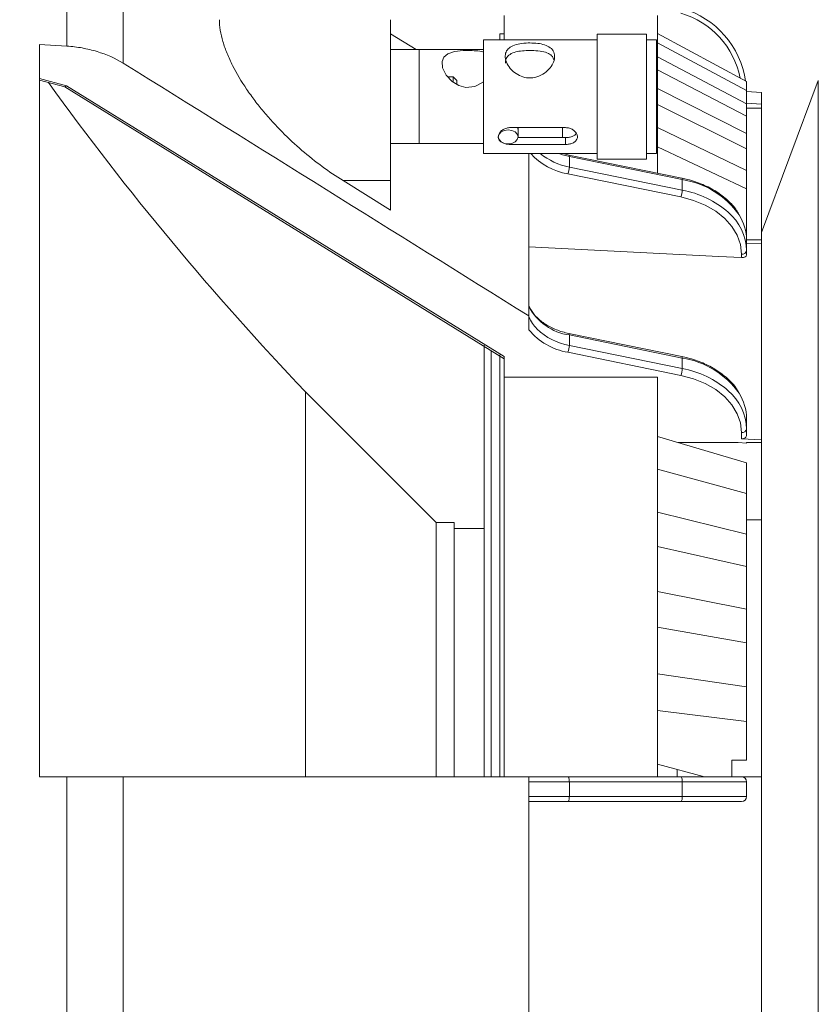
# Model space of a CAD drawing. Units: millimetres. Extents: x 5 to 415, y 5 to 292.
# Drawn here: x 291 to 331, y 177 to 227 of the extents above; entities that cross this region are included whole.
import ezdxf

# ---------------------------------------------------------------- set-up
doc = ezdxf.new("R2010")
doc.units = ezdxf.units.MM
doc.header["$PDSIZE"] = -1
doc.styles.add('SLDTEXTSTYLE1', font='TXT', dxfattribs={"width": 0.7})
doc.dimstyles.new('SLDDIMSTYLE1', dxfattribs={"dimtxt": 5, "dimasz": 4, "dimexe": 0, "dimexo": 0.0625, "dimgap": 1.25, "dimtad": 1, "dimdec": 0, "dimlfac": 2, "dimrnd": 1e-09, "dimzin": 12, "dimdsep": 46, "dimtxsty": 'SLDTEXTSTYLE1', "dimsah": 1, "dimcen": 0.09, "dimadec": 0, "dimazin": 3, "dimtfac": 1, "dimtdec": 0, "dimtofl": 0, "dimtmove": 0, "dimatfit": 3, "dimfxl": 0, "dimfrac": 2, "dimtolj": 1, "dimtzin": 12, "dimarcsym": 0})

# ---------------------------------------------------------------- blocks, each defined once
blk = doc.blocks.new('_D')
at = {"color": 0, "linetype": 'Continuous', "lineweight": -2}
for p, q in [((284.978, 251.839), (385.527, 251.839)), ((385.527, 247.839), (385.527, 115.444)), ((284.978, 111.444), (385.527, 111.444))]:
    blk.add_line(p, q, dxfattribs=at)
at = {"color": 0, "linetype": 'Continuous'}
for points in [[(384.86, 247.839), (386.193, 247.839), (385.527, 251.839)], [(384.86, 115.444), (386.193, 115.444), (385.527, 111.444)]]:
    blk.add_solid(points, dxfattribs=at)
at = {"layer": 'Defpoints', "color": 0, "linetype": 'Continuous'}
for p in [(284.916, 251.839), (284.916, 111.444), (385.527, 111.444)]:
    blk.add_point(p, dxfattribs=at)
at = {"color": 0, "linetype": 'Continuous', "lineweight": 0, "insert": (379.277, 181.641), "char_height": 5, "attachment_point": 2, "rotation": 90, "style": 'SLDTEXTSTYLE1'}
blk.add_mtext('\\A1;%%c281', dxfattribs=at)

msp = doc.modelspace()

# ---------------------------------------------------------------- linework, layer by layer
at = {"linetype": 'Continuous', "lineweight": 15}
for p, q in [((293.305, 225.5595), (293.305, 235.459)), ((296.1603, 234.5941), (296.1603, 224.6946)), ((309.6658, 226.8963), (309.6658, 218.7646)), ((315.4158, 227.1057), (315.4158, 225.8822)), ((323.1658, 227.1057), (323.1658, 219.1428)), ((310.9621, 225.3822), (309.6658, 226.189)), ((320.1158, 225.8822), (314.3658, 225.8822)), ((314.3658, 220.1322), (314.3658, 225.8822)), ((315.4158, 226.1814), (315.1908, 226.1814)), ((315.1908, 225.8822), (315.1908, 226.1814)), ((322.6158, 226.1572), (320.1158, 226.1572)), ((320.1158, 219.8572), (320.1158, 226.1572)), ((322.6158, 219.8572), (322.6158, 226.1572)), ((323.1158, 225.8822), (322.6158, 225.8822)), ((323.1158, 220.1322), (323.1158, 225.8822)), ((323.1658, 226.2045), (327.6658, 223.7693)), ((291.9158, 225.6459), (293.305, 225.5595)), ((291.9158, 225.6459), (291.9158, 188.6414)), ((311.1158, 225.3822), (309.6658, 225.3822)), ((314.3658, 225.3822), (311.1158, 225.3822)), ((311.1158, 225.3822), (311.1158, 221.3278)), ((311.1158, 220.6322), (311.1158, 225.3822)), ((323.1658, 225.7318), (327.6658, 223.3225)), ((323.1658, 225.012), (327.6658, 222.642)), ((291.9158, 223.9175), (293.2954, 223.5592)), ((312.8403, 224.0072), (312.5614, 224.0072)), ((313.0153, 223.8322), (312.8403, 224.0072)), ((312.8403, 223.7385), (312.8403, 224.0072)), ((323.1658, 224.3642), (327.6658, 222.0296)), ((291.9158, 223.836), (293.2009, 223.5023)), ((293.1961, 223.5035), (315.4158, 209.7661)), ((293.2954, 223.5592), (315.4158, 209.8833)), ((313.0153, 223.8322), (313.0153, 223.6403)), ((323.1658, 223.4231), (327.6658, 221.14)), ((327.6658, 223.7693), (327.6658, 223.3225)), ((331.2941, 223.817), (328.4158, 216.1414)), ((331.2941, 151.8188), (331.2941, 223.817)), ((327.6658, 223.3225), (327.6658, 222.642)), ((328.4158, 223.2158), (327.6658, 223.2694)), ((328.4158, 223.2158), (328.4158, 222.6223)), ((323.1658, 222.606), (327.6658, 220.3675)), ((327.6658, 222.6766), (328.4158, 222.6223)), ((327.6658, 222.642), (327.6658, 222.0296)), ((327.6658, 222.4217), (328.4158, 222.4217)), ((328.4158, 222.6223), (328.4158, 222.4217)), ((328.4158, 215.7673), (328.4158, 222.4217)), ((327.6658, 222.0296), (327.6658, 221.14)), ((315.7158, 221.4433), (318.5158, 221.4433)), ((316.1158, 221.3322), (316.1158, 221.4433)), ((318.3658, 220.9398), (318.3658, 221.4433)), ((323.1658, 221.4524), (327.6658, 219.2769)), ((311.1158, 221.3278), (311.1158, 220.6322)), ((316.1134, 220.9398), (318.5158, 220.9398)), ((316.1158, 220.9743), (316.1158, 221.3278)), ((318.5158, 220.9398), (318.5158, 220.5948)), ((327.6658, 221.14), (327.6658, 220.3675)), ((309.6658, 220.6322), (311.1158, 220.6322)), ((311.1158, 220.6322), (314.3658, 220.6322)), ((315.7158, 220.6278), (315.7158, 220.5948)), ((318.5158, 220.5948), (315.7158, 220.5948)), ((323.1658, 220.4735), (327.6658, 218.3515)), ((314.3658, 220.1322), (320.1158, 220.1322)), ((316.6658, 220.1322), (316.6658, 211.9256)), ((318.6886, 220.0583), (318.3922, 220.1322)), ((324.3964, 218.8912), (318.6886, 220.0583)), ((318.7079, 219.4528), (318.7079, 219.9832)), ((324.4158, 218.8161), (318.7079, 219.9832)), ((322.6158, 220.1322), (323.1158, 220.1322)), ((327.6658, 220.3675), (327.6658, 219.2769)), ((318.7079, 219.4528), (324.4158, 218.2858)), ((320.1158, 219.8572), (322.6158, 219.8572)), ((324.3463, 217.9392), (318.6385, 219.1062)), ((327.6658, 219.2769), (327.6658, 218.3515)), ((307.2694, 218.7646), (309.6658, 217.2755)), ((309.6658, 218.7646), (307.2694, 218.7646)), ((309.6658, 217.2755), (309.6658, 218.7646)), ((324.4158, 218.2858), (324.4158, 218.8161)), ((327.6658, 218.3515), (327.6658, 215.7593)), ((327.6658, 215.7673), (328.4158, 215.7673)), ((327.6658, 215.229), (327.6658, 215.7593)), ((328.4158, 215.569), (327.6658, 215.6075)), ((328.4158, 215.7673), (328.4158, 215.569)), ((328.4158, 215.569), (328.4158, 205.6695)), ((327.4158, 214.8733), (327.4158, 215.0522)), ((327.6658, 215.229), (327.6658, 215.0121)), ((316.6658, 211.9256), (316.6658, 211.2273)), ((324.3964, 209.8756), (318.6886, 211.0427)), ((318.7079, 210.9675), (318.7079, 210.4372)), ((324.4158, 209.8005), (318.7079, 210.9675)), ((314.3958, 210.4559), (314.3958, 188.6565)), ((314.7595, 188.654), (314.7595, 210.1719)), ((315.1908, 188.6479), (315.1908, 209.9644)), ((324.3463, 208.9236), (318.6385, 210.0906)), ((318.7079, 210.4372), (324.4158, 209.2702)), ((315.4158, 208.8398), (315.4158, 209.8833)), ((324.4158, 209.8005), (324.4158, 209.2702)), ((323.1658, 208.8398), (315.4158, 208.8398)), ((315.4158, 208.8398), (315.4158, 188.6414)), ((323.1658, 208.8398), (323.1658, 188.6414)), ((311.9764, 201.4839), (305.3715, 208.0888)), ((305.3715, 188.6537), (305.3715, 208.0888)), ((327.6658, 206.7437), (327.6658, 206.2134)), ((327.4158, 205.7208), (327.4158, 206.0366)), ((327.6658, 206.2134), (327.6658, 205.9143)), ((323.1658, 205.8311), (327.6658, 204.5092)), ((324.1986, 205.5277), (327.2363, 205.5277)), ((327.6658, 205.5063), (327.2363, 205.5277)), ((327.4158, 205.7208), (328.4158, 205.6695)), ((327.6658, 205.5277), (328.4158, 205.5277)), ((327.6658, 205.5277), (327.6658, 205.5063)), ((328.4158, 205.6695), (328.4158, 205.5277)), ((328.4158, 201.63), (328.4158, 205.5277)), ((327.6658, 204.5092), (327.6658, 202.9519)), ((323.1658, 204.1837), (327.6658, 202.9519)), ((327.6658, 202.9519), (327.6658, 200.899)), ((323.1658, 202.0121), (327.6658, 200.899)), ((327.6658, 201.63), (328.4158, 201.63)), ((328.4158, 201.63), (328.4158, 188.6494)), ((312.8798, 201.4839), (311.9764, 201.4839)), ((311.9764, 188.657), (311.9764, 201.4839)), ((312.8798, 188.657), (312.8798, 201.4839)), ((314.3958, 201.1914), (312.8798, 201.1914)), ((327.6658, 200.899), (327.6658, 199.2604)), ((323.1658, 200.2788), (327.6658, 199.2604)), ((327.6658, 199.2604), (327.6658, 197.1127)), ((323.1658, 198.007), (327.6658, 197.1127)), ((327.6658, 197.1127), (327.6658, 195.4078)), ((323.1658, 196.2036), (327.6658, 195.4078)), ((327.6658, 195.4078), (327.6658, 193.185)), ((323.1658, 193.8522), (327.6658, 193.185)), ((327.6658, 193.185), (327.6658, 191.4294)), ((323.1658, 191.9952), (327.6658, 191.4294)), ((327.6658, 191.4294), (327.6658, 189.4775)), ((325.532, 188.6414), (323.1658, 189.2743)), ((327.6658, 189.4775), (326.9158, 189.4775)), ((326.9158, 189.4775), (326.9158, 188.6414)), ((293.305, 188.6414), (291.9158, 188.6414)), ((293.305, 174.6414), (293.305, 188.6414)), ((296.1603, 188.6414), (296.1603, 174.6414)), ((316.6658, 188.6414), (316.6658, 174.6414)), ((316.6658, 188.6414), (318.6385, 188.6414)), ((318.6385, 188.6414), (324.3463, 188.6414)), ((324.1658, 189.0068), (324.1658, 188.6414)), ((324.3463, 188.6414), (327.4158, 188.6414)), ((328.4158, 188.6414), (327.4158, 188.6414)), ((328.4158, 188.6414), (328.4158, 174.6414)), ((318.7079, 188.3914), (316.6658, 188.3914)), ((318.7079, 187.6414), (318.7079, 188.3914)), ((324.4158, 188.3914), (318.7079, 188.3914)), ((324.4158, 187.6414), (324.4158, 188.3914)), ((327.6658, 188.3914), (324.4158, 188.3914)), ((327.6658, 187.6414), (327.6658, 188.3914)), ((316.6658, 187.6414), (318.7079, 187.6414)), ((318.7079, 187.6414), (324.4158, 187.6414)), ((324.4158, 187.6414), (327.6658, 187.6414)), ((318.6385, 187.3914), (316.6658, 187.3914)), ((324.3463, 187.3914), (318.6385, 187.3914)), ((327.4158, 187.3914), (324.3463, 187.3914))]:
    msp.add_line(p, q, dxfattribs=at)
at = {"linetype": 'Continuous', "lineweight": 15, "flags": 128}
for points in [[(314.3658, 223.7482), (314.3509, 223.7336), (313.9242, 223.514), (313.4826, 223.4692), (313.1185, 223.565), (312.7869, 223.7676), (312.4872, 224.0859), (312.3002, 224.461), (312.2722, 224.7765), (312.3668, 225.0067), (312.5691, 225.1736), (312.8959, 225.2827), (313.3366, 225.332), (313.5908, 225.3378), (313.5908, 225.3378)], [(315.6158, 220.6207), (315.8071, 220.6476), (315.9693, 220.7243), (316.0777, 220.839), (316.1158, 220.9743), (316.0777, 221.1096), (315.9693, 221.2243), (315.8071, 221.3009), (315.6158, 221.3278), (315.4244, 221.3009), (315.2622, 221.2243), (315.1538, 221.1096), (315.1158, 220.9743), (315.1538, 220.839), (315.2622, 220.7243), (315.4244, 220.6476), (315.6158, 220.6207)], [(318.7079, 219.9832), (318.3551, 220.0725), (318.1757, 220.1322)], [(318.6884, 220.0583), (318.6962, 220.0527), (318.7026, 220.0379), (318.7066, 220.0144), (318.7079, 219.9832)], [(324.3964, 218.8912), (324.4041, 218.8857), (324.4105, 218.8708), (324.4144, 218.8473), (324.4158, 218.8161)], [(327.4158, 215.0522), (327.3607, 215.5345), (327.1969, 216.0042), (326.9286, 216.4493), (326.5628, 216.8581), (326.109, 217.2202), (325.5788, 217.5261), (324.9862, 217.7678), (324.3463, 217.9392)], [(327.4158, 214.8733), (326.2651, 214.932), (316.6658, 215.4216)], [(318.6884, 211.0427), (318.6962, 211.0371), (318.7026, 211.0223), (318.7066, 210.9988), (318.7079, 210.9675)], [(324.3964, 209.8756), (324.4041, 209.8701), (324.4105, 209.8552), (324.4144, 209.8317), (324.4158, 209.8005)], [(327.4158, 206.0366), (327.3607, 206.5189), (327.1969, 206.9886), (326.9286, 207.4337), (326.5628, 207.8425), (326.109, 208.2046), (325.5788, 208.5104), (324.9862, 208.7522), (324.3463, 208.9236)], [(318.6385, 188.6414), (318.652, 188.6366), (318.6651, 188.6224), (318.6771, 188.5993), (318.6876, 188.5682), (318.6962, 188.5303), (318.7026, 188.4871), (318.7066, 188.4402), (318.7079, 188.3914)], [(324.3463, 188.6414), (324.3599, 188.6366), (324.3729, 188.6224), (324.3849, 188.5993), (324.3954, 188.5682), (324.4041, 188.5303), (324.4105, 188.4871), (324.4144, 188.4402), (324.4158, 188.3914)], [(318.7079, 187.6414), (318.7066, 187.5927), (318.7026, 187.5458), (318.6962, 187.5026), (318.6876, 187.4647), (318.6771, 187.4336), (318.6651, 187.4105), (318.652, 187.3962), (318.6385, 187.3914)], [(324.4158, 187.6414), (324.4144, 187.5927), (324.4105, 187.5458), (324.4041, 187.5026), (324.3954, 187.4647), (324.3849, 187.4336), (324.3729, 187.4105), (324.3599, 187.3962), (324.3463, 187.3914)]]:
    msp.add_lwpolyline(points, dxfattribs=at)
at = {"linetype": 'Continuous', "lineweight": 15}
for centre, radius, start, end in [((323.1658, 223.1414), 4.5, 8.35287, 73.87238), ((323.1658, 223.1414), 4.25, 10.91536, 73.87238), ((413.9449, 311.5867), 150, 215.85975, 223.629003), ((319.1919, 222.3668), 3.3072, 222.50721, 260.36682), ((319.314, 222.6968), 3.3001, 230.99845, 259.41763), ((317.6461, 219.4853), 1.0623, 339.09287, 358.24766), ((323.7758, 214.577), 4.2871, 34.98704, 81.4154), ((323.354, 218.3183), 1.0623, 339.09269, 358.24768), ((323.5423, 213.5126), 4.8524, 48.8163, 79.63006), ((324.9715, 215.1272), 2.6962, 2.16355, 49.07956), ((325.2328, 215.7331), 2.4331, 0.61722, 32.3542), ((327.447, 215.2732), 0.2232, 261.95073, 348.5779), ((319.0816, 213.6717), 2.7298, 207.75086, 262.13213), ((318.4656, 212.6515), 1.962, 203.46339, 224.70638), ((319.1712, 213.2954), 3.2487, 219.53768, 260.56183), ((319.251, 213.5263), 3.1364, 225.97046, 260.02851), ((317.6461, 210.4697), 1.0623, 339.09295, 358.24757), ((323.7758, 205.5614), 4.2871, 34.9871, 81.4154), ((323.354, 209.3026), 1.0623, 339.09283, 358.24754), ((323.5423, 204.497), 4.8524, 48.81624, 79.63012), ((324.9716, 206.1117), 2.6961, 2.16271, 49.08045), ((325.2328, 206.7175), 2.4331, 0.61717, 32.3542), ((327.447, 206.2576), 0.2232, 261.9502, 348.57843), ((327.4158, 188.3914), 0.25, 0, 90), ((327.4158, 187.6414), 0.25, 270, 0)]:
    msp.add_arc(centre, radius, start, end, dxfattribs=at)
msp.add_ellipse((293.2954, 223.736), major_axis=(0.0992, 0.2321), ratio=0.3596639, start_param=3.1958348, end_param=4.0128418, dxfattribs=at)
for points, knots in [([(307.2694, 218.7646), (306.9139, 218.9854), (306.5629, 219.2231), (305.8697, 219.7324), (305.5276, 220.004), (304.8525, 220.5838), (304.5193, 220.8922), (303.8644, 221.5513), (303.5497, 221.8949), (303.099, 222.4342), (302.9524, 222.618), (302.6671, 222.9945), (302.5278, 223.1882), (302.131, 223.7737), (301.8925, 224.1716), (301.5837, 224.782), (301.4894, 224.9876), (301.3251, 225.3911), (301.2544, 225.5905), (301.1381, 225.984), (301.0926, 226.1789), (301.0323, 226.5498), (301.0168, 226.7272), (301.0168, 226.8963)], [0, 0, 0, 0, 0.125, 0.125, 0.25, 0.25, 0.375, 0.375, 0.5, 0.5, 0.5625, 0.5625, 0.625, 0.625, 0.75, 0.75, 0.8125, 0.8125, 0.875, 0.875, 0.9375, 0.9375, 1, 1, 1, 1]), ([(296.1603, 224.6946), (295.7615, 224.9424), (295.3188, 225.14), (294.711, 225.3245), (294.5868, 225.3581), (294.337, 225.4177), (294.2109, 225.444), (293.8289, 225.5119), (293.5694, 225.5431), (293.305, 225.5595)], [0, 0, 0, 0, 0.5, 0.5, 0.625, 0.625, 0.75, 0.75, 1, 1, 1, 1]), ([(316.7158, 225.7218), (316.8487, 225.7174), (317.1143, 225.7085), (317.4725, 225.6321), (317.7628, 225.4932), (317.9448, 225.2727), (317.9851, 224.9873), (317.8929, 224.68), (317.6869, 224.3797), (317.3725, 224.1182), (316.9739, 223.9562), (316.5547, 223.9425), (316.1723, 224.0611), (315.8412, 224.2829), (315.5863, 224.5853), (315.4549, 224.9147), (315.4665, 225.2055), (315.602, 225.4311), (315.849, 225.5932), (316.1992, 225.6911), (316.5138, 225.7202), (316.6871, 225.7216), (316.7158, 225.7218)], [0, 0, 0, 0, 0.0501458, 0.1001692, 0.1532748, 0.2088826, 0.261344, 0.3103579, 0.3601514, 0.4137266, 0.4693059, 0.5210312, 0.5690505, 0.6192143, 0.6738849, 0.7288464, 0.7796848, 0.828462, 0.8794957, 0.9343575, 0.9891168, 1, 1, 1, 1]), ([(313.5908, 225.3378), (313.7245, 225.3339), (313.9915, 225.326), (314.2569, 225.304), (314.3573, 225.2645), (314.3658, 225.2612)], [0, 0, 0, 0, 0.4791268, 0.9561926, 1, 1, 1, 1]), ([(316.7158, 225.3398), (316.5863, 225.3367), (316.3279, 225.3304), (315.9766, 225.2728), (315.6873, 225.1547), (315.4945, 224.9658), (315.4811, 224.7807), (315.4752, 224.7001)], [0, 0, 0, 0, 0.1941774, 0.3876449, 0.5985569, 0.8249471, 1, 1, 1, 1]), ([(317.9303, 224.8672), (317.9095, 224.9241), (317.8598, 225.0601), (317.6515, 225.2025), (317.3328, 225.3019), (316.9921, 225.3362), (316.779, 225.339), (316.7158, 225.3398)], [0, 0, 0, 0, 0.1612304, 0.3850533, 0.632796, 0.8910752, 1, 1, 1, 1]), ([(315.7158, 220.5948), (315.6491, 220.5983), (315.5159, 220.6055), (315.338, 220.6629), (315.2007, 220.7532), (315.1206, 220.8756), (315.1079, 221.018), (315.1621, 221.1639), (315.2767, 221.2965), (315.441, 221.3969), (315.5976, 221.4394), (315.6905, 221.4425), (315.7158, 221.4433)], [0, 0, 0, 0, 0.10576781, 0.21147929, 0.31864987, 0.4268206, 0.53343056, 0.63840363, 0.74410463, 0.85180559, 0.95975144, 1, 1, 1, 1]), ([(316.0872, 221.4433), (316.1043, 221.4067), (316.1228, 221.3671), (316.1146, 221.3309), (316.114, 221.3283)], [0, 0, 0, 0, 0.9263231, 1, 1, 1, 1]), ([(318.5158, 221.4433), (318.5824, 221.4377), (318.7157, 221.4265), (318.8936, 221.3412), (319.0308, 221.2197), (319.1109, 221.0744), (319.1237, 220.9282), (319.0694, 220.7983), (318.9549, 220.695), (318.7906, 220.6249), (318.634, 220.5973), (318.541, 220.5953), (318.5158, 220.5948)], [0, 0, 0, 0, 0.1057682, 0.2114796, 0.3186501, 0.4268206, 0.5334305, 0.6384037, 0.7441043, 0.8518052, 0.959751, 1, 1, 1, 1]), ([(318.5158, 220.9398), (318.5822, 220.943), (318.7151, 220.9495), (318.8896, 221.0046), (319.0108, 221.0717), (319.0456, 221.1318), (319.0569, 221.1512)], [0, 0, 0, 0, 0.2854372, 0.5706549, 0.8615368, 1, 1, 1, 1]), ([(327.2591, 217.0871), (327.2289, 217.1444), (327.0983, 217.3924), (326.7244, 217.7791), (326.1523, 218.2256), (325.4631, 218.5819), (324.8597, 218.7889), (324.4935, 218.8698), (324.3964, 218.8912)], [0, 0, 0, 0, 0.06373534, 0.27612554, 0.49040579, 0.70592518, 0.92199306, 1, 1, 1, 1]), ([(327.6658, 215.0121), (327.6658, 214.9723), (327.6389, 214.9347), (327.547, 214.8834), (327.4823, 214.8699), (327.4158, 214.8733)], [0, 0, 0, 0, 0.5, 0.5, 1, 1, 1, 1]), ([(318.6886, 211.0427), (318.5769, 211.0685), (318.2491, 211.1443), (317.7489, 211.3453), (317.2486, 211.6641), (316.864, 212.0426), (316.7217, 212.3216), (316.6518, 212.4585)], [0, 0, 0, 0, 0.11551001, 0.33888424, 0.56202096, 0.78495462, 1, 1, 1, 1]), ([(327.2591, 208.0715), (327.2289, 208.1288), (327.0983, 208.3768), (326.7244, 208.7634), (326.1523, 209.21), (325.4631, 209.5663), (324.8597, 209.7733), (324.4935, 209.8542), (324.3964, 209.8756)], [0, 0, 0, 0, 0.0637348, 0.2761251, 0.4904052, 0.705925, 0.9219931, 1, 1, 1, 1]), ([(327.6658, 205.9143), (327.6658, 205.8605), (327.6392, 205.8087), (327.547, 205.7368), (327.4819, 205.7174), (327.4158, 205.7208)], [0, 0, 0, 0, 0.5, 0.5, 1, 1, 1, 1]), ([(293.305, 188.6414), (293.8339, 188.6414), (294.3415, 188.6414), (294.9497, 188.6414), (295.0697, 188.6414), (295.3031, 188.6414), (295.4169, 188.6414), (295.75, 188.6414), (295.9609, 188.6414), (296.1603, 188.6414)], [0, 0, 0, 0, 0.5, 0.5, 0.625, 0.625, 0.75, 0.75, 1, 1, 1, 1])]:
    msp.add_open_spline(points, degree=3, knots=knots, dxfattribs=at)
for points in [[(296.1603, 224.6946), (303.0011, 220.4428), (309.8384, 216.1881), (316.6658, 211.9256)], [(316.6658, 188.6414), (309.8383, 188.6414), (303.0011, 188.6414), (296.1603, 188.6414)]]:
    msp.add_open_spline(points, degree=3, dxfattribs=at)

# ---------------------------------------------------------------- dimensions: what is measured, and where the dimension line sits
at = {"linetype": 'Continuous', "lineweight": 0}
dim = msp.add_linear_dim(base=(385.5267, 111.4444), p1=(284.9158, 251.8385), p2=(284.9158, 111.4444), angle=90, text='%%c<>', dimstyle='SLDDIMSTYLE1', dxfattribs=at)
dim.commit()
dim.dimension.update_dxf_attribs({"geometry": '_D', "text_midpoint": (385.5267, 181.6414), "dimtype": 160})

doc.saveas('drawing.dxf')
